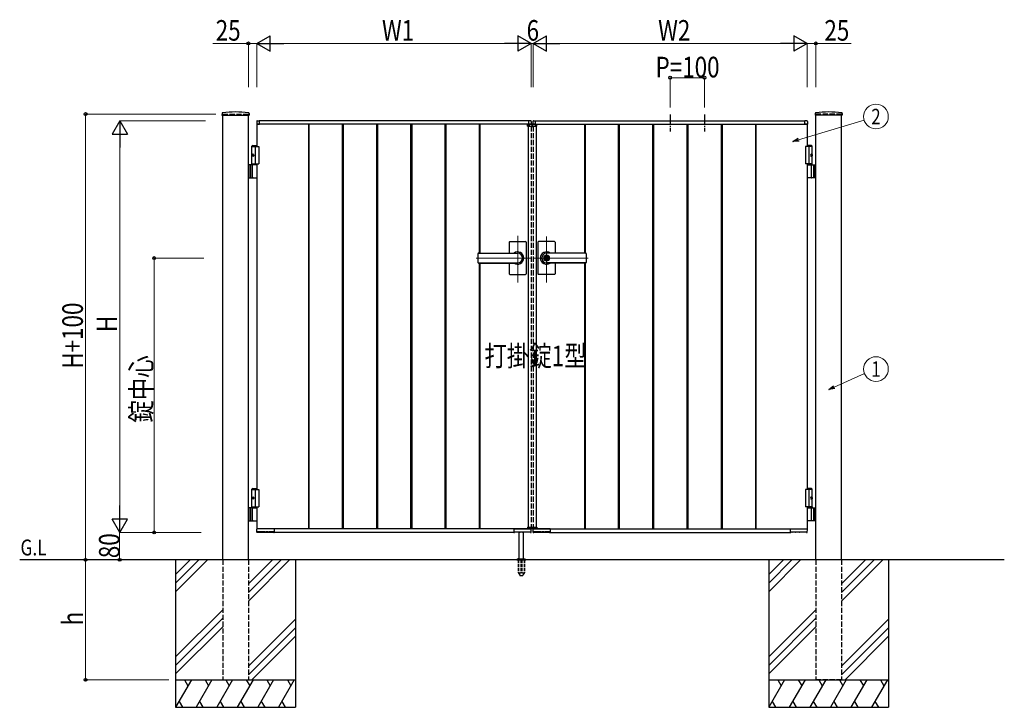
# Model space of a CAD drawing. Units: millimetres. Extents: x 0 to 8410, y 0 to 5940.
# Drawn here: x 2905 to 5778, y 2512 to 4517 of the extents above; entities that cross this region are included whole.
import ezdxf
from ezdxf.enums import TextEntityAlignment as Align

# ---------------------------------------------------------------- set-up
doc = ezdxf.new("R2010")
doc.units = ezdxf.units.MM
for name, pattern in [('YCENTER_1', [13, 10, -1, 1, -1]), ('YDOT_1', [2, 1, -1]), ('YHIDDEN_1', [4, 3, -1])]:
    doc.linetypes.add(name, pattern=pattern)
for name, color, linetype, lineweight in [('USER1', 3, 'Continuous', 13), ('YKK_12', 2, 'Continuous', 13), ('YKK_A1', 4, 'Continuous', 30), ('YKK_D', 6, 'Continuous', 13)]:
    doc.layers.add(name, color=color, linetype=linetype, lineweight=lineweight)
doc.styles.add('text-b', font='extslim2.shx', dxfattribs={"width": 0.8, "bigfont": 'extfont2.shx'})

msp = doc.modelspace()

# ---------------------------------------------------------------- linework, layer by layer
at = {"layer": 'YKK_12', "linetype": 'YCENTER_1'}
for p, q in [((4400, 4204.3), (4400, 4214.3)), ((4358, 3751.4), (4358, 3886.9)), ((4442, 3750.7), (4442, 3885.5)), ((4236.8, 3822.3), (4397, 3822.3)), ((4563.3, 3822.3), (4403, 3822.3))]:
    msp.add_line(p, q, dxfattribs=at)
at = {"layer": 'YKK_A1'}
for p, q in [((3495.2, 4244.2), (3494.9, 4239.4)), ((3495.4, 4238.8), (3573.6, 4238.8)), ((3497, 2942.3), (3497, 4238.8)), ((3572, 2942.3), (3572, 4238.8)), ((3573.9, 4244.2), (3574.1, 4239.4)), ((5226.2, 4244.2), (5225.9, 4239.4)), ((5304.6, 4238.8), (5226.4, 4238.8)), ((5228, 2942.3), (5228, 4238.8)), ((5303, 2942.3), (5303, 4238.8)), ((5304.9, 4244.2), (5305.1, 4239.4)), ((3596.5, 4221), (3596.5, 4212.8)), ((3597, 4212.3), (3597, 4147.3)), ((4397, 4212.3), (3597, 4212.3)), ((3604, 4212.3), (3597, 4212.3)), ((3597, 4212.3), (3603.7, 4212.3)), ((3597.9, 4222.5), (3603.5, 4222.8)), ((3603.7, 4212.3), (3603.7, 4212.3)), ((4390, 4222.3), (3604, 4222.3)), ((3604, 4212.3), (3604, 4222.3)), ((3604, 4212.6), (3604, 4222.3)), ((3747, 4212.3), (3747, 3032.3)), ((3748.5, 4212.3), (3748.5, 3032.3)), ((3845.5, 4212.3), (3845.5, 3032.3)), ((3848.5, 4212.3), (3848.5, 3032.3)), ((3945.5, 4212.3), (3945.5, 3032.3)), ((3948.5, 4212.3), (3948.5, 3032.3)), ((4045.5, 4212.3), (4045.5, 3032.3)), ((4048.5, 4212.3), (4048.5, 3032.3)), ((4145.5, 4212.3), (4145.5, 3032.3)), ((4148.5, 4212.3), (4148.5, 3032.3)), ((4245.5, 4212.3), (4245.5, 3836.8)), ((4247, 4212.3), (4247, 3836.8)), ((4386.1, 4206.8), (4386.3, 4210.9)), ((4386.1, 4206.8), (4413.9, 4206.8)), ((4412.7, 4211.8), (4387.3, 4211.8)), ((4388, 4206.8), (4388, 3037.8)), ((4390, 4212.3), (4390, 4222.3)), ((4390, 4212.6), (4390, 4222.3)), ((4390, 4212.3), (4397, 4212.3)), ((4397, 4212.3), (4390.3, 4212.3)), ((4390.3, 4212.3), (4390.3, 4212.3)), ((4396.1, 4222.5), (4390.6, 4222.8)), ((4397.5, 4221), (4397.5, 4212.8)), ((4402.5, 4221), (4402.5, 4212.8)), ((4403, 4212.3), (5203, 4212.3)), ((4410, 4212.3), (4403, 4212.3)), ((4403, 4212.3), (4409.7, 4212.3)), ((4403.9, 4222.5), (4409.5, 4222.8)), ((4409.7, 4212.3), (4409.7, 4212.3)), ((4410, 4222.3), (5196, 4222.3)), ((4410, 4212.3), (4410, 4222.3)), ((4410, 4212.6), (4410, 4222.3)), ((4412, 4206.8), (4412, 3037.8)), ((4413.9, 4206.8), (4413.7, 4210.9)), ((4553, 4212.3), (4553, 3836.8)), ((4554.5, 4212.3), (4554.5, 3836.8)), ((4651.5, 4212.3), (4651.5, 3032.3)), ((4654.5, 4212.3), (4654.5, 3032.3)), ((4751.5, 4212.3), (4751.5, 3032.3)), ((4754.5, 4212.3), (4754.5, 3032.3)), ((4851.5, 4212.3), (4851.5, 3032.3)), ((4854.5, 4212.3), (4854.5, 3032.3)), ((4951.5, 4212.3), (4951.5, 3032.3)), ((4954.5, 4212.3), (4954.5, 3032.3)), ((5051.5, 4212.3), (5051.5, 3032.3)), ((5053, 4212.3), (5053, 3032.3)), ((5196, 4212.3), (5196, 4222.3)), ((5196, 4212.6), (5196, 4222.3)), ((5196, 4212.3), (5203, 4212.3)), ((5203, 4212.3), (5196.3, 4212.3)), ((5196.3, 4212.3), (5196.3, 4212.3)), ((5202.1, 4222.5), (5196.6, 4222.8)), ((5203, 4212.3), (5203, 4147.3)), ((5203.5, 4221), (5203.5, 4212.8)), ((3584.5, 4150.3), (3582.5, 4148.3)), ((3582.5, 4094.3), (3582.5, 4148.3)), ((3582.5, 4148.3), (3597, 4148.3)), ((3582.5, 4147.3), (3602, 4147.3)), ((3584.5, 4150.3), (3597, 4150.3)), ((3592, 4147.3), (3592, 4097.3)), ((3602, 4147.3), (3602, 4097.3)), ((5217.5, 4147.3), (5198, 4147.3)), ((5198, 4147.3), (5198, 4097.3)), ((5215.5, 4150.3), (5203, 4150.3)), ((5217.5, 4148.3), (5203, 4148.3)), ((5208, 4147.3), (5208, 4097.3)), ((5215.5, 4150.3), (5217.5, 4148.3)), ((5217.5, 4094.3), (5217.5, 4148.3)), ((3583.8, 4124.4), (3583.2, 4124.4)), ((3583.8, 4120.2), (3583.2, 4120.2)), ((3584.8, 4122.7), (3584.2, 4122.7)), ((3584.8, 4121.9), (3584.2, 4121.9)), ((5215.2, 4122.7), (5215.8, 4122.7)), ((5215.2, 4121.9), (5215.8, 4121.9)), ((5216.2, 4124.4), (5216.8, 4124.4)), ((5216.2, 4120.2), (5216.8, 4120.2)), ((3597, 4094.3), (3572, 4094.3)), ((3576, 4094.3), (3576, 4056.3)), ((3578.5, 4094.3), (3578.5, 4056.3)), ((3582.5, 4097.3), (3602, 4097.3)), ((3584.2, 4057.8), (3584.2, 4092.8)), ((3597, 4097.3), (3597, 3147.3)), ((5217.5, 4097.3), (5198, 4097.3)), ((5203, 4097.3), (5203, 3147.3)), ((5203, 4094.3), (5228, 4094.3)), ((5215.8, 4057.8), (5215.8, 4092.8)), ((5221.5, 4094.3), (5221.5, 4056.3)), ((5224, 4094.3), (5224, 4056.3)), ((3572, 4056.3), (3597, 4056.3)), ((5228, 4056.3), (5203, 4056.3)), ((4333, 3868.3), (4333, 3836.8)), ((4335, 3870.3), (4381, 3870.3)), ((4383, 3868.3), (4383, 3822.3)), ((4417, 3868.3), (4417, 3822.3)), ((4465, 3870.3), (4419, 3870.3)), ((4467, 3868.3), (4467, 3836.8)), ((4242, 3834.8), (4242, 3809.8)), ((4244, 3836.8), (4358, 3836.8)), ((4244, 3836.3), (4358, 3836.3)), ((4383, 3822.3), (4383, 3776.3)), ((4417, 3822.3), (4417, 3776.3)), ((4441.1, 3826.9), (4441.1, 3823.8)), ((4441.1, 3826.9), (4442.9, 3826.9)), ((4442.4, 3823), (4441.1, 3823.8)), ((4556, 3836.8), (4442, 3836.8)), ((4556, 3836.3), (4442, 3836.3)), ((4443, 3830.5), (4442, 3830.5)), ((4442.9, 3826.9), (4442.9, 3824.3)), ((4444.7, 3823.3), (4443.1, 3824)), ((4444.7, 3823.3), (4444.7, 3821.3)), ((4558, 3834.8), (4558, 3809.8)), ((4244, 3808.3), (4358, 3808.3)), ((4244, 3807.8), (4358, 3807.8)), ((4245.5, 3807.8), (4245.5, 3032.3)), ((4247, 3807.8), (4247, 3032.3)), ((4333, 3807.8), (4333, 3776.3)), ((4442.4, 3821.6), (4441.1, 3820.8)), ((4441.1, 3820.8), (4441.1, 3817.8)), ((4441.1, 3817.8), (4442.9, 3817.8)), ((4443, 3814.1), (4442, 3814.1)), ((4556, 3808.3), (4442, 3808.3)), ((4556, 3807.8), (4442, 3807.8)), ((4442.9, 3820.4), (4442.9, 3817.8)), ((4443.1, 3820.7), (4444.7, 3821.3)), ((4467, 3807.8), (4467, 3776.3)), ((4553, 3807.8), (4553, 3032.3)), ((4554.5, 3807.8), (4554.5, 3032.3)), ((4335, 3774.3), (4381, 3774.3)), ((4465, 3774.3), (4419, 3774.3)), ((3584.5, 3150.3), (3582.5, 3148.3)), ((3582.5, 3097.3), (3582.5, 3148.3)), ((3582.5, 3148.3), (3597, 3148.3)), ((3582.5, 3147.3), (3602, 3147.3)), ((3584.5, 3150.3), (3597, 3150.3)), ((3592, 3147.3), (3592, 3097.3)), ((3602, 3147.3), (3602, 3097.3)), ((5217.5, 3147.3), (5198, 3147.3)), ((5198, 3147.3), (5198, 3097.3)), ((5215.5, 3150.3), (5203, 3150.3)), ((5217.5, 3148.3), (5203, 3148.3)), ((5208, 3147.3), (5208, 3097.3)), ((5215.5, 3150.3), (5217.5, 3148.3)), ((5217.5, 3097.3), (5217.5, 3148.3)), ((3583.8, 3124.4), (3583.2, 3124.4)), ((3583.8, 3120.2), (3583.2, 3120.2)), ((3584.8, 3122.7), (3584.2, 3122.7)), ((3584.8, 3121.9), (3584.2, 3121.9)), ((5215.2, 3122.7), (5215.8, 3122.7)), ((5215.2, 3121.9), (5215.8, 3121.9)), ((5216.2, 3124.4), (5216.8, 3124.4)), ((5216.2, 3120.2), (5216.8, 3120.2)), ((3597, 3094.3), (3572, 3094.3)), ((3576, 3094.3), (3576, 3056.3)), ((3578.5, 3094.3), (3578.5, 3056.3)), ((3582.5, 3097.3), (3602, 3097.3)), ((3582.5, 3097.3), (3597, 3097.3)), ((3582.5, 3097.3), (3582.5, 3094.3)), ((3582.5, 3094.3), (3597, 3094.3)), ((3584.2, 3057.8), (3584.2, 3092.8)), ((3597, 3097.3), (3597, 3032.3)), ((5217.5, 3097.3), (5198, 3097.3)), ((5217.5, 3097.3), (5203, 3097.3)), ((5203, 3097.3), (5203, 3032.3)), ((5217.5, 3094.3), (5203, 3094.3)), ((5203, 3094.3), (5228, 3094.3)), ((5215.8, 3057.8), (5215.8, 3092.8)), ((5217.5, 3097.3), (5217.5, 3094.3)), ((5221.5, 3094.3), (5221.5, 3056.3)), ((5224, 3094.3), (5224, 3056.3)), ((3572, 3056.3), (3597, 3056.3)), ((5228, 3056.3), (5203, 3056.3)), ((3597.1, 3022.3), (3596.6, 3031.8)), ((4397, 3032.3), (3597, 3032.3)), ((3646.7, 3032.3), (3597.1, 3032.3)), ((3598.4, 3021.8), (3597.6, 3021.8)), ((3598.9, 3022.3), (3598.9, 3024.1)), ((3598.9, 3022.8), (3645.2, 3022.8)), ((3619.8, 3024.4), (3599.2, 3024.4)), ((3620.1, 3024.1), (3620.1, 3023.3)), ((3621.9, 3023.3), (3621.9, 3024.1)), ((3628.8, 3024.4), (3622.2, 3024.4)), ((3629.2, 3024.1), (3629.2, 3023.3)), ((3630.9, 3023.3), (3630.9, 3024.1)), ((3644.8, 3024.4), (3631.2, 3024.4)), ((3641.1, 3024.4), (3641.1, 3023.3)), ((3645.2, 3024.1), (3645.2, 3022.3)), ((3646.5, 3021.8), (3645.7, 3021.8)), ((3647, 3032.3), (3647, 3022.3)), ((3647, 3032), (3647, 3022.3)), ((4347, 3022.3), (3647, 3022.3)), ((4347, 3032.3), (4347, 3022.3)), ((4347, 3032), (4347, 3022.3)), ((4347.3, 3032.3), (4397, 3032.3)), ((4347.5, 3021.8), (4348.3, 3021.8)), ((4348.9, 3024.1), (4348.8, 3022.3)), ((4395.2, 3022.8), (4348.9, 3022.8)), ((4349.2, 3024.4), (4362.8, 3024.4)), ((4352.9, 3024.4), (4352.9, 3023.3)), ((4362, 2945.3), (4362, 3022.8)), ((4363.1, 3023.3), (4363.1, 3024.1)), ((4364.9, 3024.1), (4364.9, 3023.3)), ((4365.2, 3024.4), (4371.8, 3024.4)), ((4372.2, 3023.3), (4372.2, 3024.1)), ((4373.9, 3024.1), (4373.9, 3023.3)), ((4374.2, 3024.4), (4394.8, 3024.4)), ((4375, 2945.3), (4375, 3022.8)), ((4386.1, 3037.8), (4413.9, 3037.8)), ((4386.1, 3037.8), (4386.3, 3033.8)), ((4412.7, 3032.8), (4387.3, 3032.8)), ((4390, 3032.3), (4397, 3032.3)), ((4395.2, 3022.3), (4395.1, 3024.1)), ((4395.7, 3021.8), (4396.4, 3021.8)), ((4396.9, 3022.3), (4397.5, 3031.8)), ((4403.1, 3022.3), (4402.6, 3031.8)), ((4403, 3032.3), (5203, 3032.3)), ((4410, 3032.3), (4403, 3032.3)), ((4452.7, 3032.3), (4403.1, 3032.3)), ((4404.4, 3021.8), (4403.6, 3021.8)), ((4404.9, 3022.3), (4404.9, 3024.1)), ((4404.9, 3022.8), (4451.2, 3022.8)), ((4425.8, 3024.4), (4405.2, 3024.4)), ((4413.9, 3037.8), (4413.7, 3033.8)), ((4426.1, 3024.1), (4426.1, 3023.3)), ((4427.9, 3023.3), (4427.9, 3024.1)), ((4434.8, 3024.4), (4428.2, 3024.4)), ((4435.2, 3024.1), (4435.2, 3023.3)), ((4436.9, 3023.3), (4436.9, 3024.1)), ((4450.8, 3024.4), (4437.2, 3024.4)), ((4447.1, 3024.4), (4447.1, 3023.3)), ((4451.2, 3024.1), (4451.2, 3022.3)), ((4452.5, 3021.8), (4451.7, 3021.8)), ((4453, 3032.3), (4453, 3022.3)), ((4453, 3032), (4453, 3022.3)), ((4453, 3022.3), (5153, 3022.3)), ((5153, 3032.3), (5153, 3022.3)), ((5153, 3032), (5153, 3022.3)), ((5153.3, 3032.3), (5203, 3032.3)), ((5153.5, 3021.8), (5154.3, 3021.8)), ((5154.9, 3024.1), (5154.8, 3022.3)), ((5201.2, 3022.8), (5154.9, 3022.8)), ((5155.2, 3024.4), (5168.8, 3024.4)), ((5158.9, 3024.4), (5158.9, 3023.3)), ((5169.1, 3023.3), (5169.1, 3024.1)), ((5170.9, 3024.1), (5170.9, 3023.3)), ((5171.2, 3024.4), (5177.8, 3024.4)), ((5178.2, 3023.3), (5178.2, 3024.1)), ((5179.9, 3024.1), (5179.9, 3023.3)), ((5180.2, 3024.4), (5200.8, 3024.4)), ((5201.2, 3022.3), (5201.1, 3024.1)), ((5201.7, 3021.8), (5202.4, 3021.8)), ((5202.9, 3022.3), (5203.5, 3031.8)), ((5778, 2942.3), (2904.5, 2942.3)), ((3359.5, 2942.3), (3359.5, 2512.3)), ((3402.3, 2942.3), (3359.5, 2899.5)), ((3427.3, 2942.3), (3359.5, 2874.5)), ((3452.3, 2942.3), (3359.5, 2849.5)), ((3642.3, 2942.3), (3572, 2872)), ((3667.3, 2942.3), (3572, 2847)), ((3692.3, 2942.3), (3572, 2822)), ((3709.5, 2942.3), (3709.5, 2512.3)), ((4355.5, 2943.2), (4355.5, 2942.3)), ((4355.8, 2943.9), (4381.2, 2943.9)), ((4359.5, 2945.3), (4356.2, 2944.1)), ((4359.5, 2945.3), (4377.5, 2945.3)), ((4377.5, 2945.3), (4380.9, 2944.1)), ((4381.5, 2943.2), (4381.5, 2942.3)), ((5090.5, 2942.3), (5090.5, 2512.3)), ((5133.3, 2942.3), (5090.5, 2899.5)), ((5158.3, 2942.3), (5090.5, 2874.5)), ((5183.3, 2942.3), (5090.5, 2849.5)), ((5373.3, 2942.3), (5303, 2872)), ((5398.3, 2942.3), (5303, 2847)), ((5423.3, 2942.3), (5303, 2822)), ((5440.5, 2942.3), (5440.5, 2512.3)), ((3497, 2797), (3359.5, 2659.5)), ((5228, 2797), (5090.5, 2659.5)), ((3497, 2772), (3359.5, 2634.5)), ((3572, 2632), (3709.5, 2769.5)), ((5228, 2772), (5090.5, 2634.5)), ((5303, 2632), (5440.5, 2769.5)), ((3359.5, 2609.5), (3497, 2747)), ((3709.5, 2744.5), (3572, 2607)), ((5090.5, 2609.5), (5228, 2747)), ((5440.5, 2744.5), (5303, 2607)), ((3709.5, 2719.5), (3582.3, 2592.3)), ((5440.5, 2719.5), (5313.3, 2592.3)), ((3359.5, 2592.3), (3709.5, 2592.3)), ((3405.7, 2592.3), (3359.5, 2512.3)), ((3385.7, 2592.3), (3395.7, 2575)), ((3465.7, 2592.3), (3419.5, 2512.3)), ((3445.7, 2592.3), (3455.7, 2575)), ((3525.7, 2592.3), (3479.5, 2512.3)), ((3505.7, 2592.3), (3515.7, 2575)), ((3585.7, 2592.3), (3539.5, 2512.3)), ((3565.7, 2592.3), (3575.7, 2575)), ((3645.7, 2592.3), (3599.5, 2512.3)), ((3625.7, 2592.3), (3635.7, 2575)), ((3705.7, 2592.3), (3659.5, 2512.3)), ((3685.7, 2592.3), (3695.7, 2575)), ((5090.5, 2592.3), (5440.5, 2592.3)), ((5136.7, 2592.3), (5090.5, 2512.3)), ((5116.7, 2592.3), (5126.7, 2575)), ((5196.7, 2592.3), (5150.5, 2512.3)), ((5176.7, 2592.3), (5186.7, 2575)), ((5256.7, 2592.3), (5210.5, 2512.3)), ((5236.7, 2592.3), (5246.7, 2575)), ((5316.7, 2592.3), (5270.5, 2512.3)), ((5296.7, 2592.3), (5306.7, 2575)), ((5376.7, 2592.3), (5330.5, 2512.3)), ((5356.7, 2592.3), (5366.7, 2575)), ((5436.7, 2592.3), (5390.5, 2512.3)), ((5416.7, 2592.3), (5426.7, 2575)), ((3369.5, 2529.7), (3379.5, 2512.3)), ((3429.5, 2529.7), (3439.5, 2512.3)), ((3489.5, 2529.7), (3499.5, 2512.3)), ((3549.5, 2529.7), (3559.5, 2512.3)), ((3609.5, 2529.7), (3619.5, 2512.3)), ((3669.5, 2529.7), (3679.5, 2512.3)), ((5100.5, 2529.7), (5110.5, 2512.3)), ((5160.5, 2529.7), (5170.5, 2512.3)), ((5220.5, 2529.7), (5230.5, 2512.3)), ((5280.5, 2529.7), (5290.5, 2512.3)), ((5340.5, 2529.7), (5350.5, 2512.3)), ((5400.5, 2529.7), (5410.5, 2512.3)), ((3359.5, 2512.3), (3709.5, 2512.3)), ((5090.5, 2512.3), (5440.5, 2512.3))]:
    msp.add_line(p, q, dxfattribs=at)
at = {"layer": 'YKK_A1', "linetype": 'YHIDDEN_1', "ltscale": 5}
for p, q in [((3497, 4242.3), (3572, 4242.3)), ((3497, 4242.3), (3497, 4238.8)), ((3572, 4242.3), (3572, 4238.8)), ((5303, 4242.3), (5228, 4242.3)), ((5228, 4242.3), (5228, 4238.8)), ((5303, 4242.3), (5303, 4238.8)), ((4397, 4212.3), (4397, 4211.8)), ((4397, 4206.8), (4397, 3037.8)), ((4403, 4212.3), (4403, 4211.8)), ((4403, 4206.8), (4403, 3037.8)), ((4397, 3032.8), (4397, 3032.3)), ((4403, 3032.8), (4403, 3032.3)), ((3497, 2942.3), (3497, 2592.3)), ((3572, 2942.3), (3572, 2592.3)), ((5228, 2942.3), (5228, 2592.3)), ((5303, 2942.3), (5303, 2592.3)), ((3497, 2592.3), (3572, 2592.3)), ((5303, 2592.3), (5228, 2592.3))]:
    msp.add_line(p, q, dxfattribs=at)
at = {"layer": 'YKK_A1', "linetype": 'YCENTER_1', "ltscale": 3}
for p, q in [((4803, 4241.3), (4803, 4191.3)), ((4903, 4241.3), (4903, 4191.3))]:
    msp.add_line(p, q, dxfattribs=at)
at = {"layer": 'YKK_A1', "linetype": 'YDOT_1', "ltscale": 5}
for p, q in [((4388, 4208.8), (4412, 4208.8)), ((4388, 4208.8), (4388, 4206.8)), ((4412, 4208.8), (4412, 4206.8))]:
    msp.add_line(p, q, dxfattribs=at)
at = {"layer": 'YKK_A1', "linetype": 'YDOT_1'}
for p, q in [((4388, 3035.8), (4388, 3037.8)), ((4388, 3035.8), (4412, 3035.8)), ((4412, 3035.8), (4412, 3037.8))]:
    msp.add_line(p, q, dxfattribs=at)
at = {"layer": 'YKK_A1', "ltscale": 0.5}
msp.add_line((4355.5, 2942.3), (4381.5, 2942.3), dxfattribs=at)
at = {"layer": 'YKK_A1', "linetype": 'YHIDDEN_1', "ltscale": 3}
for p, q in [((4359.3, 2942.3), (4359.3, 2905.3)), ((4359.8, 2942.3), (4359.8, 2904.3)), ((4367.5, 2942.3), (4367.5, 2904.3)), ((4369.5, 2942.3), (4369.5, 2904.3)), ((4377.2, 2942.3), (4377.2, 2904.3)), ((4377.8, 2942.3), (4377.8, 2905.3)), ((4359.3, 2905.3), (4364.2, 2896.8)), ((4359.8, 2904.3), (4367.5, 2904.3)), ((4367.5, 2905.3), (4369.5, 2905.3)), ((4369.5, 2904.3), (4377.2, 2904.3)), ((4377.8, 2905.3), (4372.9, 2896.8)), ((4365, 2896.3), (4372, 2896.3))]:
    msp.add_line(p, q, dxfattribs=at)
at = {"layer": 'YKK_A1'}
msp.add_circle((4442, 3822.3), 6.6, dxfattribs=at)
for centre, radius, start, end in [((3495.4, 4239.3), 0.5, 177, 270), ((3497.2, 4244.1), 2, 96.7445, 177), ((3534.5, 3928.3), 320, 83.2555, 96.7445), ((3571.9, 4244.1), 2, 3, 83.2555), ((3573.6, 4239.3), 0.5, 270, 3), ((5226.4, 4239.3), 0.5, 177, 270), ((5228.2, 4244.1), 2, 96.7445, 177), ((5265.5, 3928.3), 320, 83.2555, 96.7445), ((5302.9, 4244.1), 2, 3, 83.2555), ((5304.6, 4239.3), 0.5, 270, 3), ((3598, 4221), 1.5, 93.5, 180), ((3597, 4212.8), 0.5, 180, 270), ((3603.5, 4222.3), 0.5, 0, 93.5), ((3603.7, 4212.6), 0.3, 270, 0), ((4387.3, 4210.8), 1, 90, 177), ((4390.5, 4222.3), 0.5, 86.5, 180), ((4390.3, 4212.6), 0.3, 180, 270), ((4396, 4221), 1.5, 0, 86.5), ((4397, 4212.8), 0.5, 270, 0), ((4404, 4221), 1.5, 93.5, 180), ((4403, 4212.8), 0.5, 180, 270), ((4409.5, 4222.3), 0.5, 0, 93.5), ((4409.7, 4212.6), 0.3, 270, 0), ((4412.7, 4210.8), 1, 3, 90), ((5196.5, 4222.3), 0.5, 86.5, 180), ((5196.3, 4212.6), 0.3, 180, 270), ((5202, 4221), 1.5, 0, 86.5), ((5203, 4212.8), 0.5, 270, 0), ((3585.7, 4092.8), 1.5, 90, 180), ((5214.3, 4092.8), 1.5, 0, 90), ((3585.7, 4057.8), 1.5, 180, 270), ((5214.3, 4057.8), 1.5, 270, 0), ((4335, 3868.3), 2, 90, 180), ((4381, 3868.3), 2, 360, 90), ((4419, 3868.3), 2, 90, 180), ((4465, 3868.3), 2, 0, 90), ((4244, 3834.8), 2, 90, 180), ((4244, 3834.3), 2, 90, 180), ((4358, 3822.3), 18, 359.9963, 126.3361), ((4358, 3822.3), 18, 233.6639, 359.9963), ((4358, 3822.3), 14, 270, 90), ((4442, 3822.3), 18, 53.6639, 180.0037), ((4442, 3822.3), 18, 180.0037, 306.3361), ((4442, 3822.3), 14, 90, 270), ((4442, 3822.3), 8.2, 90, 270), ((4442, 3822.3), 4, 103.0029, 256.9971), ((4442, 3822.3), 2, 116.7437, 243.2563), ((4442, 3822.3), 0.8, 301.8213, 58.1787), ((4442, 3822.3), 4, 283.0029, 76.9971), ((4443.2, 3824.3), 0.3, 180, 247.3801), ((4443, 3822.3), 8.2, 270, 90), ((4556, 3834.8), 2, 0, 90), ((4556, 3834.3), 2, 0, 90), ((4244, 3810.3), 2, 180, 270), ((4244, 3809.8), 2, 180, 270), ((4443.2, 3820.4), 0.3, 112.6199, 180), ((4556, 3810.3), 2, 270, 0), ((4556, 3809.8), 2, 270, 0), ((4335, 3776.3), 2, 180, 270), ((4381, 3776.3), 2, 270, 360), ((4419, 3776.3), 2, 180, 270), ((4465, 3776.3), 2, 270, 0), ((3585.7, 3092.8), 1.5, 90, 180), ((5214.3, 3092.8), 1.5, 0, 90), ((3585.7, 3057.8), 1.5, 180, 270), ((5214.3, 3057.8), 1.5, 270, 0), ((3597.1, 3031.8), 0.5, 90, 183.5), ((3597.6, 3022.3), 0.5, 183.5, 269.2108), ((3598.4, 3022.3), 0.5, 269.1897, 359), ((3620.6, 3023.3), 0.5, 181, 270), ((3621.4, 3023.3), 0.5, 270, 359), ((3629.7, 3023.3), 0.5, 181, 270), ((3630.4, 3023.3), 0.5, 270, 359), ((3641.6, 3023.3), 0.5, 181, 270), ((3645.7, 3022.3), 0.5, 181.0014, 270.0015), ((3646.5, 3022.3), 0.5, 270, 0), ((3646.7, 3032), 0.3, 0, 90), ((4347.3, 3032), 0.3, 90, 180), ((4347.5, 3022.3), 0.5, 180, 270), ((4348.3, 3022.3), 0.5, 269.9985, 358.9986), ((4352.4, 3023.3), 0.5, 270, 359), ((4363.6, 3023.3), 0.5, 181, 270), ((4364.4, 3023.3), 0.5, 270, 359), ((4372.7, 3023.3), 0.5, 181, 270), ((4373.4, 3023.3), 0.5, 270, 359), ((4387.3, 3033.8), 1, 183, 270), ((4395.7, 3022.3), 0.5, 181, 270.8103), ((4396.4, 3022.3), 0.5, 270.7892, 356.5), ((4397, 3031.8), 0.5, 356.5, 90), ((4403.1, 3031.8), 0.5, 90, 183.5), ((4403.6, 3022.3), 0.5, 183.5, 269.2108), ((4404.4, 3022.3), 0.5, 269.1897, 359), ((4412.7, 3033.8), 1, 270, 357), ((4426.6, 3023.3), 0.5, 181, 270), ((4427.4, 3023.3), 0.5, 270, 359), ((4435.7, 3023.3), 0.5, 181, 270), ((4436.4, 3023.3), 0.5, 270, 359), ((4447.6, 3023.3), 0.5, 181, 270), ((4451.7, 3022.3), 0.5, 181.0014, 270.0015), ((4452.5, 3022.3), 0.5, 270, 0), ((4452.7, 3032), 0.3, 0, 90), ((5153.3, 3032), 0.3, 90, 180), ((5153.5, 3022.3), 0.5, 180, 270), ((5154.3, 3022.3), 0.5, 269.9985, 358.9986), ((5158.4, 3023.3), 0.5, 270, 359), ((5169.6, 3023.3), 0.5, 181, 270), ((5170.4, 3023.3), 0.5, 270, 359), ((5178.7, 3023.3), 0.5, 181, 270), ((5179.4, 3023.3), 0.5, 270, 359), ((5201.7, 3022.3), 0.5, 181, 270.8103), ((5202.4, 3022.3), 0.5, 270.7892, 356.5), ((5203, 3031.8), 0.5, 356.5, 90), ((4356.5, 2943.2), 1, 110, 180), ((4380.5, 2943.2), 1, 0, 70)]:
    msp.add_arc(centre, radius, start, end, dxfattribs=at)
at = {"layer": 'YKK_A1', "linetype": 'YHIDDEN_1', "ltscale": 3}
for centre, start, end in [((4365, 2897.3), 210, 270), ((4372, 2897.3), 270, 330)]:
    msp.add_arc(centre, 1, start, end, dxfattribs=at)
at = {"layer": 'YKK_A1'}
for centre in [(3585.2, 4122.3), (3585.2, 3122.3)]:
    msp.add_ellipse(centre, major_axis=(0, -3.5), ratio=0.707107, dxfattribs=at)
for centre, start_param, end_param in [((3589.4, 4122.3), 1.335292, 1.430335), ((3589.4, 4122.3), 1.711258, 1.806301), ((3590, 4122.3), 1.335292, 1.430335), ((3590, 4122.3), 1.711258, 1.806301), ((3591.2, 4122.3), 1.524113, 1.61748), ((3589.4, 3122.3), 1.335292, 1.430335), ((3589.4, 3122.3), 1.711258, 1.806301), ((3590, 3122.3), 1.335292, 1.430335), ((3590, 3122.3), 1.711258, 1.806301), ((3591.2, 3122.3), 1.524113, 1.61748)]:
    msp.add_ellipse(centre, major_axis=(0, 9), ratio=0.707107, start_param=start_param, end_param=end_param, dxfattribs=at)
at = {"layer": 'YKK_A1', "extrusion": (0, 0, -1)}
for centre in [(5214.9, 4122.3), (5214.9, 3122.3)]:
    msp.add_ellipse(centre, major_axis=(0, -3.5), ratio=0.707107, dxfattribs=at)
for centre, start_param, end_param in [((5208.8, 4122.3), 1.524113, 1.61748), ((5210, 4122.3), 1.335292, 1.430335), ((5210, 4122.3), 1.711258, 1.806301), ((5210.6, 4122.3), 1.335292, 1.430335), ((5210.6, 4122.3), 1.711258, 1.806301), ((5208.8, 3122.3), 1.524113, 1.61748), ((5210, 3122.3), 1.335292, 1.430335), ((5210, 3122.3), 1.711258, 1.806301), ((5210.6, 3122.3), 1.335292, 1.430335), ((5210.6, 3122.3), 1.711258, 1.806301)]:
    msp.add_ellipse(centre, major_axis=(0, 9), ratio=0.707107, start_param=start_param, end_param=end_param, dxfattribs=at)
at = {"layer": 'YKK_A1'}
for points, knots in [([(3583.1, 4123.6), (3583.1, 4123.5), (3583.1, 4123.4), (3583, 4123.3), (3583, 4123.1), (3582.9, 4123), (3582.8, 4122.9), (3582.8, 4122.9), (3582.7, 4122.8)], [0, 0, 0, 0, 0.1660377, 0.3303258, 0.4893576, 0.640337, 0.7815789, 0.8599587, 0.8599587, 0.8599587, 0.8599587]), ([(3582.7, 4121.8), (3582.8, 4121.8), (3582.8, 4121.8), (3582.9, 4121.7), (3583, 4121.5), (3583, 4121.4), (3583.1, 4121.2), (3583.1, 4121.1), (3583.1, 4121.1)], [0, 0, 0, 0, 0.0783682, 0.2196115, 0.3705927, 0.529626, 0.6939153, 0.8599535, 0.8599535, 0.8599535, 0.8599535]), ([(3584.2, 4122.7), (3584.2, 4122.8), (3584.1, 4122.8), (3584, 4122.8), (3583.9, 4122.9), (3583.8, 4123), (3583.8, 4123.1), (3583.7, 4123.3), (3583.7, 4123.4), (3583.7, 4123.5), (3583.7, 4123.6)], [0, 0, 0, 0, 0.116458, 0.236113, 0.362305, 0.496955, 0.64059, 0.792617, 0.951605, 1.115527, 1.115527, 1.115527, 1.115527]), ([(3583.7, 4121.1), (3583.7, 4121.1), (3583.7, 4121.2), (3583.7, 4121.4), (3583.8, 4121.5), (3583.8, 4121.7), (3583.9, 4121.8), (3584, 4121.8), (3584.1, 4121.9), (3584.2, 4121.9), (3584.2, 4121.9)], [0, 0, 0, 0, 0.163922, 0.32291, 0.474935, 0.618569, 0.753217, 0.879409, 0.999064, 1.115521, 1.115521, 1.115521, 1.115521]), ([(5215.8, 4122.7), (5215.8, 4122.8), (5215.9, 4122.8), (5216, 4122.8), (5216.1, 4122.9), (5216.2, 4123), (5216.3, 4123.1), (5216.3, 4123.3), (5216.3, 4123.4), (5216.3, 4123.5), (5216.3, 4123.6)], [0, 0, 0, 0, 0.116458, 0.236113, 0.362305, 0.496955, 0.64059, 0.792617, 0.951605, 1.115527, 1.115527, 1.115527, 1.115527]), ([(5216.3, 4121.1), (5216.3, 4121.1), (5216.3, 4121.2), (5216.3, 4121.4), (5216.3, 4121.5), (5216.2, 4121.7), (5216.1, 4121.8), (5216, 4121.8), (5215.9, 4121.9), (5215.8, 4121.9), (5215.8, 4121.9)], [0, 0, 0, 0, 0.163922, 0.32291, 0.474935, 0.618569, 0.753217, 0.879409, 0.999064, 1.115521, 1.115521, 1.115521, 1.115521]), ([(5216.9, 4123.6), (5216.9, 4123.5), (5217, 4123.4), (5217, 4123.3), (5217.1, 4123.1), (5217.1, 4123), (5217.2, 4122.9), (5217.3, 4122.9), (5217.3, 4122.8)], [0, 0, 0, 0, 0.1660377, 0.3303258, 0.4893576, 0.640337, 0.7815789, 0.8599587, 0.8599587, 0.8599587, 0.8599587]), ([(5217.3, 4121.8), (5217.3, 4121.8), (5217.2, 4121.8), (5217.1, 4121.7), (5217.1, 4121.5), (5217, 4121.4), (5217, 4121.2), (5216.9, 4121.1), (5216.9, 4121.1)], [0, 0, 0, 0, 0.0783682, 0.2196115, 0.3705927, 0.529626, 0.6939153, 0.8599535, 0.8599535, 0.8599535, 0.8599535]), ([(3583.1, 3123.6), (3583.1, 3123.5), (3583.1, 3123.4), (3583, 3123.3), (3583, 3123.1), (3582.9, 3123), (3582.8, 3122.9), (3582.8, 3122.9), (3582.7, 3122.8)], [0, 0, 0, 0, 0.1660377, 0.3303258, 0.4893576, 0.640337, 0.7815789, 0.8599587, 0.8599587, 0.8599587, 0.8599587]), ([(3582.7, 3121.8), (3582.8, 3121.8), (3582.8, 3121.8), (3582.9, 3121.7), (3583, 3121.5), (3583, 3121.4), (3583.1, 3121.2), (3583.1, 3121.1), (3583.1, 3121.1)], [0, 0, 0, 0, 0.0783682, 0.2196115, 0.3705927, 0.529626, 0.6939153, 0.8599535, 0.8599535, 0.8599535, 0.8599535]), ([(3584.2, 3122.7), (3584.2, 3122.8), (3584.1, 3122.8), (3584, 3122.8), (3583.9, 3122.9), (3583.8, 3123), (3583.8, 3123.1), (3583.7, 3123.3), (3583.7, 3123.4), (3583.7, 3123.5), (3583.7, 3123.6)], [0, 0, 0, 0, 0.116458, 0.236113, 0.362305, 0.496955, 0.64059, 0.792617, 0.951605, 1.115527, 1.115527, 1.115527, 1.115527]), ([(3583.7, 3121.1), (3583.7, 3121.1), (3583.7, 3121.2), (3583.7, 3121.4), (3583.8, 3121.5), (3583.8, 3121.7), (3583.9, 3121.8), (3584, 3121.8), (3584.1, 3121.9), (3584.2, 3121.9), (3584.2, 3121.9)], [0, 0, 0, 0, 0.163922, 0.32291, 0.474935, 0.618569, 0.753217, 0.879409, 0.999064, 1.115521, 1.115521, 1.115521, 1.115521]), ([(5215.8, 3122.7), (5215.8, 3122.8), (5215.9, 3122.8), (5216, 3122.8), (5216.1, 3122.9), (5216.2, 3123), (5216.3, 3123.1), (5216.3, 3123.3), (5216.3, 3123.4), (5216.3, 3123.5), (5216.3, 3123.6)], [0, 0, 0, 0, 0.116458, 0.236113, 0.362305, 0.496955, 0.64059, 0.792617, 0.951605, 1.115527, 1.115527, 1.115527, 1.115527]), ([(5216.3, 3121.1), (5216.3, 3121.1), (5216.3, 3121.2), (5216.3, 3121.4), (5216.3, 3121.5), (5216.2, 3121.7), (5216.1, 3121.8), (5216, 3121.8), (5215.9, 3121.9), (5215.8, 3121.9), (5215.8, 3121.9)], [0, 0, 0, 0, 0.163922, 0.32291, 0.474935, 0.618569, 0.753217, 0.879409, 0.999064, 1.115521, 1.115521, 1.115521, 1.115521]), ([(5216.9, 3123.6), (5216.9, 3123.5), (5217, 3123.4), (5217, 3123.3), (5217.1, 3123.1), (5217.1, 3123), (5217.2, 3122.9), (5217.3, 3122.9), (5217.3, 3122.8)], [0, 0, 0, 0, 0.1660377, 0.3303258, 0.4893576, 0.640337, 0.7815789, 0.8599587, 0.8599587, 0.8599587, 0.8599587]), ([(5217.3, 3121.8), (5217.3, 3121.8), (5217.2, 3121.8), (5217.1, 3121.7), (5217.1, 3121.5), (5217, 3121.4), (5217, 3121.2), (5216.9, 3121.1), (5216.9, 3121.1)], [0, 0, 0, 0, 0.0783682, 0.2196115, 0.3705927, 0.529626, 0.6939153, 0.8599535, 0.8599535, 0.8599535, 0.8599535]), ([(3599.2, 3024.4), (3599.2, 3024.4), (3599.2, 3024.4), (3599.1, 3024.4), (3599.1, 3024.4), (3599, 3024.3), (3598.9, 3024.3), (3598.9, 3024.2), (3598.9, 3024.1)], [0, 0, 0, 0, 0.045774, 0.09982, 0.180174, 0.323847, 0.594878, 1, 1, 1, 1]), ([(3620.1, 3024.1), (3620.1, 3024.2), (3620.1, 3024.2), (3620.1, 3024.3), (3620, 3024.4), (3619.9, 3024.4), (3619.9, 3024.4), (3619.8, 3024.4), (3619.8, 3024.4), (3619.8, 3024.4)], [0, 0, 0, 0, 0.144237, 0.500624, 0.744019, 0.874885, 0.943019, 0.990831, 1, 1, 1, 1]), ([(3622.2, 3024.4), (3622.2, 3024.4), (3622.1, 3024.4), (3622.1, 3024.4), (3622, 3024.4), (3622, 3024.3), (3621.9, 3024.3), (3621.9, 3024.2), (3621.9, 3024.1)], [0, 0, 0, 0, 0.045774, 0.09982, 0.180174, 0.323847, 0.594878, 1, 1, 1, 1]), ([(3629.2, 3024.1), (3629.2, 3024.2), (3629.2, 3024.2), (3629.1, 3024.3), (3629.1, 3024.4), (3629, 3024.4), (3628.9, 3024.4), (3628.9, 3024.4), (3628.9, 3024.4), (3628.8, 3024.4)], [0, 0, 0, 0, 0.144237, 0.500624, 0.744019, 0.874885, 0.943019, 0.990831, 1, 1, 1, 1]), ([(3631.2, 3024.4), (3631.2, 3024.4), (3631.2, 3024.4), (3631.1, 3024.4), (3631.1, 3024.4), (3631, 3024.3), (3630.9, 3024.3), (3630.9, 3024.2), (3630.9, 3024.1)], [0, 0, 0, 0, 0.045774, 0.09982, 0.180174, 0.323847, 0.594878, 1, 1, 1, 1]), ([(3645.2, 3024.1), (3645.2, 3024.2), (3645.2, 3024.2), (3645.1, 3024.3), (3645.1, 3024.4), (3645, 3024.4), (3644.9, 3024.4), (3644.9, 3024.4), (3644.9, 3024.4), (3644.8, 3024.4)], [0, 0, 0, 0, 0.144237, 0.500624, 0.744019, 0.874885, 0.943019, 0.990831, 1, 1, 1, 1]), ([(4348.9, 3024.1), (4348.9, 3024.2), (4348.9, 3024.2), (4348.9, 3024.3), (4349, 3024.4), (4349.1, 3024.4), (4349.1, 3024.4), (4349.2, 3024.4), (4349.2, 3024.4), (4349.2, 3024.4)], [0, 0, 0, 0, 0.144237, 0.500624, 0.744019, 0.874885, 0.943019, 0.990831, 1, 1, 1, 1]), ([(4362.8, 3024.4), (4362.8, 3024.4), (4362.9, 3024.4), (4362.9, 3024.4), (4363, 3024.4), (4363, 3024.3), (4363.1, 3024.3), (4363.1, 3024.2), (4363.1, 3024.1)], [0, 0, 0, 0, 0.045774, 0.09982, 0.180174, 0.323847, 0.594878, 1, 1, 1, 1]), ([(4364.9, 3024.1), (4364.9, 3024.2), (4364.9, 3024.2), (4364.9, 3024.3), (4365, 3024.4), (4365.1, 3024.4), (4365.1, 3024.4), (4365.2, 3024.4), (4365.2, 3024.4), (4365.2, 3024.4)], [0, 0, 0, 0, 0.144237, 0.500624, 0.744019, 0.874885, 0.943019, 0.990831, 1, 1, 1, 1]), ([(4371.8, 3024.4), (4371.9, 3024.4), (4371.9, 3024.4), (4371.9, 3024.4), (4372, 3024.4), (4372.1, 3024.3), (4372.1, 3024.3), (4372.2, 3024.2), (4372.2, 3024.1)], [0, 0, 0, 0, 0.045774, 0.09982, 0.180174, 0.323847, 0.594878, 1, 1, 1, 1]), ([(4373.9, 3024.1), (4373.9, 3024.2), (4373.9, 3024.2), (4373.9, 3024.3), (4374, 3024.4), (4374.1, 3024.4), (4374.2, 3024.4), (4374.2, 3024.4), (4374.2, 3024.4), (4374.2, 3024.4)], [0, 0, 0, 0, 0.144237, 0.500624, 0.744019, 0.874885, 0.943019, 0.990831, 1, 1, 1, 1]), ([(4394.8, 3024.4), (4394.8, 3024.4), (4394.9, 3024.4), (4394.9, 3024.4), (4395, 3024.4), (4395, 3024.3), (4395.1, 3024.3), (4395.1, 3024.2), (4395.1, 3024.1)], [0, 0, 0, 0, 0.045774, 0.09982, 0.180174, 0.323847, 0.594878, 1, 1, 1, 1]), ([(4405.2, 3024.4), (4405.2, 3024.4), (4405.2, 3024.4), (4405.1, 3024.4), (4405.1, 3024.4), (4405, 3024.3), (4404.9, 3024.3), (4404.9, 3024.2), (4404.9, 3024.1)], [0, 0, 0, 0, 0.045774, 0.09982, 0.180174, 0.323847, 0.594878, 1, 1, 1, 1]), ([(4426.1, 3024.1), (4426.1, 3024.2), (4426.1, 3024.2), (4426.1, 3024.3), (4426, 3024.4), (4425.9, 3024.4), (4425.9, 3024.4), (4425.8, 3024.4), (4425.8, 3024.4), (4425.8, 3024.4)], [0, 0, 0, 0, 0.144237, 0.500624, 0.744019, 0.874885, 0.943019, 0.990831, 1, 1, 1, 1]), ([(4428.2, 3024.4), (4428.2, 3024.4), (4428.1, 3024.4), (4428.1, 3024.4), (4428, 3024.4), (4428, 3024.3), (4427.9, 3024.3), (4427.9, 3024.2), (4427.9, 3024.1)], [0, 0, 0, 0, 0.045774, 0.09982, 0.180174, 0.323847, 0.594878, 1, 1, 1, 1]), ([(4435.2, 3024.1), (4435.2, 3024.2), (4435.2, 3024.2), (4435.1, 3024.3), (4435.1, 3024.4), (4435, 3024.4), (4434.9, 3024.4), (4434.9, 3024.4), (4434.9, 3024.4), (4434.8, 3024.4)], [0, 0, 0, 0, 0.144237, 0.500624, 0.744019, 0.874885, 0.943019, 0.990831, 1, 1, 1, 1]), ([(4437.2, 3024.4), (4437.2, 3024.4), (4437.2, 3024.4), (4437.1, 3024.4), (4437.1, 3024.4), (4437, 3024.3), (4436.9, 3024.3), (4436.9, 3024.2), (4436.9, 3024.1)], [0, 0, 0, 0, 0.045774, 0.09982, 0.180174, 0.323847, 0.594878, 1, 1, 1, 1]), ([(4451.2, 3024.1), (4451.2, 3024.2), (4451.2, 3024.2), (4451.1, 3024.3), (4451.1, 3024.4), (4451, 3024.4), (4450.9, 3024.4), (4450.9, 3024.4), (4450.9, 3024.4), (4450.8, 3024.4)], [0, 0, 0, 0, 0.144237, 0.500624, 0.744019, 0.874885, 0.943019, 0.990831, 1, 1, 1, 1]), ([(5154.9, 3024.1), (5154.9, 3024.2), (5154.9, 3024.2), (5154.9, 3024.3), (5155, 3024.4), (5155.1, 3024.4), (5155.1, 3024.4), (5155.2, 3024.4), (5155.2, 3024.4), (5155.2, 3024.4)], [0, 0, 0, 0, 0.144237, 0.500624, 0.744019, 0.874885, 0.943019, 0.990831, 1, 1, 1, 1]), ([(5168.8, 3024.4), (5168.8, 3024.4), (5168.9, 3024.4), (5168.9, 3024.4), (5169, 3024.4), (5169, 3024.3), (5169.1, 3024.3), (5169.1, 3024.2), (5169.1, 3024.1)], [0, 0, 0, 0, 0.045774, 0.09982, 0.180174, 0.323847, 0.594878, 1, 1, 1, 1]), ([(5170.9, 3024.1), (5170.9, 3024.2), (5170.9, 3024.2), (5170.9, 3024.3), (5171, 3024.4), (5171.1, 3024.4), (5171.1, 3024.4), (5171.2, 3024.4), (5171.2, 3024.4), (5171.2, 3024.4)], [0, 0, 0, 0, 0.144237, 0.500624, 0.744019, 0.874885, 0.943019, 0.990831, 1, 1, 1, 1]), ([(5177.8, 3024.4), (5177.9, 3024.4), (5177.9, 3024.4), (5177.9, 3024.4), (5178, 3024.4), (5178.1, 3024.3), (5178.1, 3024.3), (5178.2, 3024.2), (5178.2, 3024.1)], [0, 0, 0, 0, 0.045774, 0.09982, 0.180174, 0.323847, 0.594878, 1, 1, 1, 1]), ([(5179.9, 3024.1), (5179.9, 3024.2), (5179.9, 3024.2), (5179.9, 3024.3), (5180, 3024.4), (5180.1, 3024.4), (5180.2, 3024.4), (5180.2, 3024.4), (5180.2, 3024.4), (5180.2, 3024.4)], [0, 0, 0, 0, 0.144237, 0.500624, 0.744019, 0.874885, 0.943019, 0.990831, 1, 1, 1, 1]), ([(5200.8, 3024.4), (5200.8, 3024.4), (5200.9, 3024.4), (5200.9, 3024.4), (5201, 3024.4), (5201, 3024.3), (5201.1, 3024.3), (5201.1, 3024.2), (5201.1, 3024.1)], [0, 0, 0, 0, 0.045774, 0.09982, 0.180174, 0.323847, 0.594878, 1, 1, 1, 1])]:
    msp.add_open_spline(points, degree=3, knots=knots, dxfattribs=at)
at = {"layer": 'YKK_D', "lineweight": -2}
for p, q in [((3597, 4448.3), (3636, 4470.8)), ((3636, 4425.8), (3636, 4470.8)), ((4397, 4448.3), (4358, 4470.8)), ((4358, 4470.8), (4358, 4425.8)), ((4403, 4448.3), (4442, 4470.8)), ((4442, 4425.8), (4442, 4470.8)), ((5203, 4448.3), (5164, 4470.8)), ((5164, 4470.8), (5164, 4425.8)), ((3597, 4448.3), (3636, 4425.8)), ((3597, 4448.3), (3675, 4448.3)), ((4397, 4448.3), (4319.1, 4448.3)), ((4397, 4448.3), (4358, 4425.8)), ((4403, 4448.3), (4442, 4425.8)), ((4403, 4448.3), (4481, 4448.3)), ((5203, 4448.3), (5125.1, 4448.3)), ((5203, 4448.3), (5164, 4425.8)), ((3197, 4222.3), (3174.5, 4183.4)), ((3197, 4222.3), (3219.5, 4183.4)), ((3197, 4222.3), (3197, 4144.4)), ((3174.5, 4183.4), (3219.5, 4183.4)), ((3197, 3022.3), (3197, 3100.3)), ((3197, 3022.3), (3174.5, 3061.3)), ((3219.5, 3061.3), (3174.5, 3061.3)), ((3197, 3022.3), (3219.5, 3061.3))]:
    msp.add_line(p, q, dxfattribs=at)
at = {"layer": 'YKK_D'}
for p, q in [((3572, 4448.3), (3468.6, 4448.3)), ((3572, 4320.4), (3572, 4449.3)), ((3597, 4448.3), (3572, 4448.3)), ((3597, 4320.4), (3597, 4449.3)), ((3597, 4320.4), (3597, 4449.3)), ((4352, 4448.3), (3642, 4448.3)), ((4397, 4320.4), (4397, 4449.3)), ((4397, 4320.4), (4397, 4449.3)), ((4397, 4448.3), (4403, 4448.3)), ((4403, 4320.4), (4403, 4449.3)), ((4403, 4320.4), (4403, 4449.3)), ((4448, 4448.3), (5158, 4448.3)), ((5203, 4320.4), (5203, 4449.3)), ((5203, 4320.4), (5203, 4449.3)), ((5203, 4448.3), (5228, 4448.3)), ((5228, 4320.4), (5228, 4449.3)), ((5228, 4448.3), (5331.4, 4448.3)), ((4803, 4261.3), (4803, 4349.3)), ((4903, 4348.3), (4803, 4348.3)), ((4903, 4261.3), (4903, 4349.3)), ((3477, 4242.3), (3096, 4242.3)), ((3097, 4242.3), (3097, 2942.3)), ((5177.6, 4167.2), (5369, 4224.7)), ((3447, 4222.3), (3196, 4222.3)), ((3197, 4177.3), (3197, 3067.3)), ((3441.9, 3822.3), (3296, 3822.3)), ((3297, 3822.3), (3297, 3022.3)), ((5281.8, 3445.7), (5369.9, 3485.6)), ((3434.5, 3022.3), (3195, 3022.3)), ((3196, 3022.3), (3196, 2942.3)), ((3434.5, 3022.3), (3196, 3022.3)), ((3434.5, 3022.3), (3296, 3022.3)), ((3339.5, 2942.3), (3096, 2942.3)), ((3347.4, 2942.3), (3096, 2942.3)), ((3097, 2592.3), (3097, 2942.3)), ((3177, 2942.3), (3195, 2942.3)), ((3339.5, 2592.3), (3096, 2592.3))]:
    msp.add_line(p, q, dxfattribs=at)
at = {"layer": 'YKK_D', "linetype": 'ByBlock', "lineweight": -2}
for p, q in [((5161.3, 4162.3), (5176.3, 4171.6)), ((5161.3, 4162.3), (5177.6, 4167.2)), ((5178.9, 4162.9), (5161.3, 4162.3)), ((5266.3, 3438.7), (5279.9, 3449.9)), ((5266.3, 3438.7), (5281.8, 3445.7)), ((5283.7, 3441.6), (5266.3, 3438.7))]:
    msp.add_line(p, q, dxfattribs=at)
for centre in [(3572, 4448.3), (5228, 4448.3), (4803, 4348.3), (4903, 4348.3), (3097, 4242.3), (3297, 3822.3), (3297, 3022.3), (3097, 2942.3), (3097, 2942.3), (3196, 2942.3), (3097, 2592.3)]:
    msp.add_circle(centre, 4.25, dxfattribs=at)
at = {"layer": 'YKK_D'}
for centre in [(5403.5, 4235), (5403.5, 3498.6)]:
    msp.add_circle(centre, 36, dxfattribs=at)

# ---------------------------------------------------------------- texts
at = {"layer": 'USER1', "style": 'text-b', "width": 0.8}
for s, height, p in [('打掛錠1型', 60, (4260.8, 3507)), ('G.L', 46.36, (2906.8, 2955.2))]:
    msp.add_text(s, height=height, dxfattribs=at).set_placement(p)
at = {"layer": 'YKK_D', "style": 'text-b', "width": 0.8}
for s, p in [('25', (3476.6, 4456.3)), ('W1', (3961.8, 4456.3)), ('6', (4384, 4456.3)), ('W2', (4767.8, 4456.3)), ('25', (5253, 4456.3)), ('P=100', (4760.2, 4349.3))]:
    msp.add_text(s, height=60, dxfattribs=at).set_placement(p)
for s, p in [('2', (5403.5, 4235)), ('1', (5403.5, 3498.6))]:
    msp.add_text(s, height=45, dxfattribs=at).set_placement(p, align=Align.MIDDLE_CENTER)
for s, p in [('H+100', (3089, 3499.5)), ('H', (3189, 3606.3)), ('錠中心', (3289, 3342.3)), ('80', (3196, 2947.1)), ('h', (3089, 2751.3))]:
    msp.add_text(s, height=60, rotation=90, dxfattribs=at).set_placement(p)

doc.saveas('drawing.dxf')
